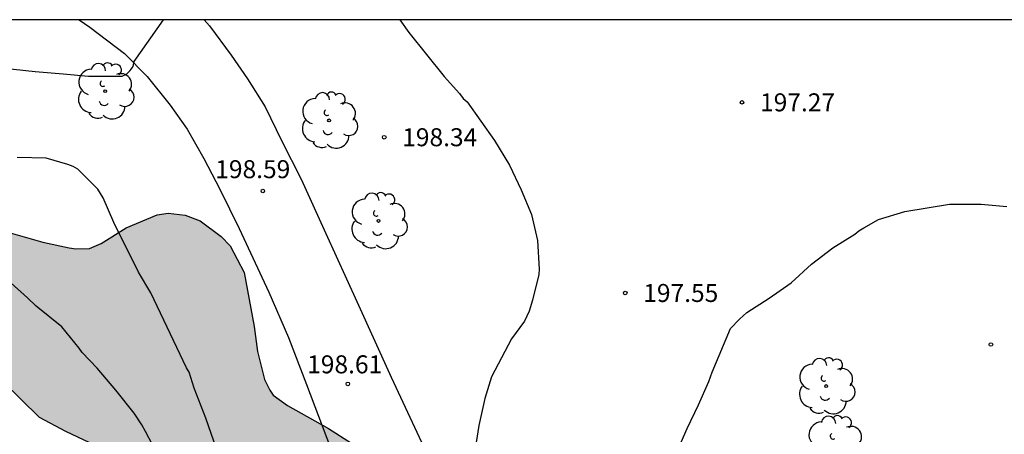
# Model space of a CAD drawing. Units: millimetres. Extents: x 576443 to 576795, y 4795039 to 4795291.
# Drawn here: x 576713 to 576754, y 4795273 to 4795290 of the extents above; entities that cross this region are included whole.
import ezdxf

# ---------------------------------------------------------------- set-up
doc = ezdxf.new("R2010")
doc.units = ezdxf.units.MM
for name, color, linetype in [('010106', 9, 'Continuous'), ('020104', 34, 'Continuous'), ('020204', 9, 'Continuous'), ('020308', 9, 'Continuous'), ('060134', 9, 'Continuous'), ('100106', 63, 'Continuous'), ('100202', 3, 'Continuous'), ('990504', 63, 'Continuous')]:
    doc.layers.add(name, color=color, linetype=linetype)
doc.layers.add('020105', color=24, linetype='Continuous', lineweight=30)
doc.styles.add('ARIAL', font='ARIAL.TTF', dxfattribs={"height": 1})

# ---------------------------------------------------------------- blocks, each defined once
blk = doc.blocks.new('ARBOL')
blk.add_circle((0, 0), 0.0587)
for centre, radius, start, end in [((-0.564, 0.381), 0.532, 92.28, 254.58), ((-0.28, 0.855), 0.3, 359.2878, 173.6078), ((0.097, 0.97), 0.21, 23.1565, 160.4665), ((0.438, 0.881), 0.24, 301.578, 139.328), ((-0.091, 0.321), 0.12, 119.14, 310.56), ((0.656, 0.288), 0.443, 319.8556, 114.7656), ((0.819, -0.249), 0.383, 235.5275, 62.0275), ((-0.556, -0.339), 0.555, 142.64, 266.54), ((-0.039, -0.384), 0.21, 189.64, 323.88), ((0.299, -0.624), 0.532, 224.67, 0.24), ((-0.301, -0.676), 0.45, 213.78, 295.32)]:
    blk.add_arc(centre, radius, start, end)
blk = doc.blocks.new('COTAPU')
blk.add_circle((0, 0), 0.075)

msp = doc.modelspace()

# ---------------------------------------------------------------- hatches: boundary and pattern name
at = {"layer": '990504'}
msp.add_hatch(color=256, dxfattribs=at).paths.add_polyline_path([(576717.916, 4795269.244), (576717.95, 4795269.996), (576718.128, 4795270.786), (576718.144, 4795271.068), (576718.094, 4795271.318), (576717.892, 4795271.748), (576717.742, 4795271.918), (576716.802, 4795272.392), (576716.054, 4795272.68), (576715.052, 4795273.154), (576713.95, 4795273.744), (576711.631, 4795276.008), (576710.999, 4795276.816), (576710.421, 4795278.376), (576710.275, 4795278.576), (576709.897, 4795278.684), (576708.813, 4795278.69), (576708.567, 4795278.764), (576707.579, 4795279.422), (576706.909, 4795279.774), (576706.507, 4795279.81), (576706.265, 4795279.734), (576706.087, 4795279.608), (576705.943, 4795279.45), (576705.893, 4795278.594), (576705.947, 4795278.15), (576706.961, 4795276.712), (576707.433, 4795275.68), (576707.517, 4795275.092), (576707.513, 4795274.846), (576707.475, 4795274.644), (576707.157, 4795274.018), (576706.625, 4795273.422), (576706.257, 4795273.124), (576705.299, 4795272.62), (576704.913, 4795272.322), (576704.777, 4795272.104), (576704.705, 4795271.864), (576704.705, 4795271.646), (576704.953, 4795271.21), (576705.873, 4795270.208), (576707.171, 4795269.412), (576707.667, 4795269.32), (576707.911, 4795269.32), (576708.404, 4795269.404), (576708.8, 4795269.608), (576709.796, 4795270.636), (576710.196, 4795271.388), (576710.856, 4795272.214), (576711.232, 4795272.558), (576711.472, 4795272.666), (576712.398, 4795272.734), (576712.862, 4795272.604), (576713.094, 4795272.482), (576714.8, 4795270.998), (576715.126, 4795270.602), (576715.502, 4795269.72), (576715.65, 4795269.258), (576715.682, 4795268.844), (576715.68, 4795268.394), (576715.554, 4795267.706), (576715.12, 4795266.764), (576714.896, 4795266.444), (576713.67, 4795265.382), (576713.502, 4795265.198), (576713.404, 4795264.98), (576714.014, 4795263.414), (576714.066, 4795263.186), (576714.076, 4795262.104), (576713.908, 4795261.514), (576713.91, 4795261.276), (576714.14, 4795260.682), (576714.19, 4795260.292), (576714.016, 4795259.928), (576713.872, 4795259.788), (576712.994, 4795259.412), (576712.602, 4795259.16), (576712.558, 4795258.938), (576712.608, 4795258.704), (576712.964, 4795258.344), (576713.804, 4795257.822), (576715.93, 4795257.068), (576718.108, 4795256.516), (576718.362, 4795256.42), (576718.558, 4795256.292), (576718.72, 4795256.136), (576718.944, 4795255.76), (576719.032, 4795254.432), (576719.096, 4795254.198), (576719.692, 4795253.466), (576719.778, 4795253.244), (576719.778, 4795252.994), (576719.672, 4795252.804), (576719.51, 4795252.678), (576719.106, 4795252.584), (576717.536, 4795252.748), (576716.598, 4795253.038), (576716, 4795253.34), (576715.252, 4795253.89), (576714.552, 4795254.622), (576713.862, 4795255.082), (576712.952, 4795255.618), (576712.74, 4795255.71), (576711.576, 4795256.018), (576710.5, 4795256.378), (576709.932, 4795256.664), (576708.508, 4795257.776), (576707.698, 4795258.576), (576705.134, 4795260.94), (576704.346, 4795261.84), (576703.56, 4795262.538), (576702.035, 4795264.138), (576701.723, 4795264.408), (576701.487, 4795264.554), (576700.387, 4795265.762), (576697.269, 4795268.158), (576696.113, 4795268.844), (576695.761, 4795269.096), (576695.247, 4795269.306), (576694.177, 4795269.886), (576693.479, 4795270.5), (576693.235, 4795270.662), (576691.681, 4795271.204), (576691.461, 4795271.318), (576691.079, 4795271.622), (576689.919, 4795272.768), (576689.703, 4795272.9), (576688.823, 4795273.158), (576687.805, 4795273.256), (576687.589, 4795273.254), (576687.121, 4795273.142), (576686.619, 4795272.952), (576685.711, 4795272.918), (576685.483, 4795272.95), (576685.263, 4795273.038), (576685.135, 4795273.22), (576684.969, 4795273.85), (576684.749, 4795274.268), (576684.621, 4795274.426), (576684.101, 4795274.806), (576683.177, 4795275.186), (576680.041, 4795276.092), (576679.853, 4795276.188), (576679.127, 4795276.786), (576678.77, 4795277.22), (576678.196, 4795278.448), (576678.088, 4795278.866), (576678.136, 4795279.312), (576678.382, 4795279.728), (576678.718, 4795280.034), (576679.296, 4795280.716), (576682.526, 4795283.944), (576683.092, 4795284.338), (576684.014, 4795284.784), (576685.09, 4795285.38), (576685.907, 4795285.648), (576686.795, 4795286.022), (576687.793, 4795286.6), (576688.099, 4795286.83), (576688.263, 4795287.444), (576688.325, 4795288.202), (576688.383, 4795288.464), (576688.493, 4795288.72), (576689.095, 4795289.582), (576689.273, 4795289.784), (576689.481, 4795289.924), (576689.703, 4795290.002), (576690.143, 4795290.044), (576690.605, 4795289.964), (576690.843, 4795289.886), (576691.027, 4795289.776), (576691.407, 4795289.482), (576692.077, 4795288.854), (576693.387, 4795286.748), (576693.555, 4795286.588), (576693.743, 4795286.48), (576694.027, 4795286.426), (576696.131, 4795287.724), (576696.361, 4795287.908), (576696.551, 4795288.108), (576697.607, 4795289.98), (576697.878, 4795290.316), (576701.38, 4795290.316), (576701.685, 4795290.164), (576702.121, 4795290.052), (576702.401, 4795290.044), (576703.303, 4795290.26), (576703.773, 4795290.236), (576704.283, 4795290.102), (576704.783, 4795289.868), (576705.953, 4795288.87), (576706.025, 4795287.956), (576705.987, 4795287.692), (576705.841, 4795287.298), (576705.455, 4795286.746), (576704.309, 4795285.484), (576704.179, 4795285.276), (576704.127, 4795285.082), (576704.173, 4795284.624), (576704.309, 4795284.408), (576704.695, 4795284.11), (576705.935, 4795283.612), (576706.161, 4795283.57), (576706.387, 4795283.572), (576706.587, 4795283.65), (576706.877, 4795284.02), (576707.129, 4795284.586), (576707.217, 4795284.99), (576707.223, 4795287.464), (576707.297, 4795287.876), (576707.897, 4795288.581), (576708.553, 4795288.929), (576709.803, 4795289.353), (576710.447, 4795289.413), (576710.875, 4795289.373), (576711.099, 4795289.299), (576711.705, 4795288.965), (576712.009, 4795288.633), (576712.137, 4795288.443), (576712.611, 4795287.239), (576712.669, 4795287.035), (576712.689, 4795286.623), (576712.505, 4795285.757), (576712.425, 4795285.561), (576712.113, 4795285.037), (576711.601, 4795284.362), (576711.139, 4795283.84), (576711.001, 4795283.614), (576710.885, 4795283.09), (576710.873, 4795282.804), (576710.957, 4795282.308), (576711.113, 4795282.108), (576711.941, 4795281.66), (576714.097, 4795281.044), (576715.189, 4795280.808), (576715.471, 4795280.77), (576716.039, 4795280.784), (576716.525, 4795280.992), (576717.559, 4795281.653), (576718.852, 4795282.189), (576719.316, 4795282.259), (576720.02, 4795282.169), (576720.65, 4795281.943), (576721.518, 4795281.289), (576721.898, 4795280.893), (576722.474, 4795279.791), (576722.888, 4795277.533), (576723.028, 4795276.492), (576723.316, 4795275.328), (576723.538, 4795274.888), (576723.686, 4795274.678), (576724.276, 4795274.246), (576725.982, 4795273.286), (576726.95, 4795272.668), (576727.538, 4795272.136), (576728.632, 4795271.268), (576728.832, 4795271.05), (576728.994, 4795270.82), (576729.274, 4795270.19), (576729.342, 4795269.976), (576729.53, 4795268.776), (576729.73, 4795268.292), (576729.874, 4795268.09), (576730.26, 4795267.69), (576731.682, 4795266.852), (576732.16, 4795266.338), (576732.426, 4795265.924), (576732.774, 4795264.634), (576732.876, 4795264.38), (576733.01, 4795264.156), (576733.696, 4795263.448), (576734.304, 4795262.472), (576734.378, 4795262.278), (576734.418, 4795261.316), (576734.244, 4795260.378), (576733.524, 4795258.556), (576733.206, 4795257.402), (576733.17, 4795256.882), (576733.212, 4795256.598), (576733.296, 4795256.32), (576733.531, 4795255.88), (576733.965, 4795255.526), (576736.395, 4795254.458), (576736.711, 4795254.17), (576737.065, 4795253.718), (576737.347, 4795252.384), (576737.567, 4795251.848), (576737.911, 4795251.432), (576738.113, 4795251.26), (576738.355, 4795251.132), (576738.621, 4795251.094), (576738.895, 4795251.154), (576740.229, 4795252.166), (576740.615, 4795252.312), (576741.125, 4795252.36), (576742.865, 4795252.21), (576744.023, 4795252.182), (576748.293, 4795251.96), (576749.547, 4795252.038), (576751.815, 4795252.408), (576754.095, 4795252.5), (576754.385, 4795252.552), (576754.869, 4795252.763), (576756.201, 4795253.895), (576757.153, 4795254.977), (576757.361, 4795255.157), (576758.221, 4795255.657), (576759.915, 4795255.857), (576762.165, 4795256.641), (576764.351, 4795257.195), (576765.281, 4795257.585), (576766.377, 4795257.845), (576767.695, 4795257.841), (576769.699, 4795258.463), (576770.099, 4795258.525), (576770.583, 4795258.485), (576771.4, 4795258.031), (576771.79, 4795257.869), (576772.208, 4795257.861), (576772.664, 4795257.975), (576772.868, 4795258.079), (576773.052, 4795258.269), (576773.332, 4795258.735), (576773.384, 4795258.949), (576773.376, 4795259.685), (576773.196, 4795260.445), (576772.787, 4795261.471), (576772.651, 4795261.715), (576772.513, 4795261.865), (576771.199, 4795262.313), (576770.711, 4795262.563), (576770.523, 4795262.719), (576770.399, 4795262.893), (576770.317, 4795263.105), (576770.221, 4795263.927), (576770.251, 4795264.415), (576770.437, 4795264.903), (576770.701, 4795265.281), (576771.059, 4795265.597), (576771.265, 4795265.693), (576772.195, 4795265.683), (576772.707, 4795265.549), (576772.913, 4795265.413), (576773.083, 4795265.245), (576773.351, 4795264.845), (576773.735, 4795263.499), (576773.823, 4795263.301), (576773.975, 4795263.137), (576775.204, 4795262.651), (576775.484, 4795262.341), (576776.084, 4795261.379), (576776.228, 4795260.951), (576776.33, 4795260.427), (576776.308, 4795258.663), (576776.358, 4795258.195), (576776.612, 4795257.769), (576776.792, 4795257.601), (576776.99, 4795257.499), (576777.22, 4795257.479), (576777.43, 4795257.529), (576777.618, 4795257.637), (576777.796, 4795257.809), (576777.922, 4795258.017), (576778.056, 4795258.425), (576778.106, 4795259.069), (576778.032, 4795261.721), (576778.098, 4795262.137), (576778.198, 4795262.379), (576778.594, 4795262.899), (576778.956, 4795263.253), (576780.668, 4795264.515), (576781.356, 4795264.903), (576782.5, 4795265.223), (576783.71, 4795265.347), (576785.904, 4795266.058), (576786.14, 4795266.116), (576786.582, 4795266.15), (576786.802, 4795266.15), (576787.012, 4795266.096), (576787.742, 4795265.654), (576788.148, 4795265.14), (576788.534, 4795264.852), (576788.984, 4795264.662), (576789.214, 4795264.66), (576789.43, 4795264.728), (576789.778, 4795264.954), (576790.358, 4795265.628), (576791.138, 4795266.082), (576792.496, 4795266.118), (576792.712, 4795266.146), (576793.15, 4795266.298), (576793.716, 4795266.692), (576794.182, 4795267.306), (576794.335, 4795267.72), (576794.335, 4795246.193), (576792.658, 4795246.211), (576791.248, 4795245.969), (576790.206, 4795245.919), (576788.666, 4795246.201), (576785.88, 4795246.225), (576784.618, 4795245.877), (576783.576, 4795245.719), (576782.528, 4795245.487), (576781.13, 4795245.113), (576777.89, 4795244.079), (576776.814, 4795243.665), (576775.624, 4795243.319), (576774.564, 4795243.067), (576772.23, 4795242.273), (576770.12, 4795241.869), (576769.196, 4795241.625), (576767.716, 4795241.516), (576765.902, 4795241.14), (576763.464, 4795240.746), (576759.876, 4795240.454), (576758.776, 4795240.41), (576756.953, 4795240.502), (576755.603, 4795240.438), (576753.439, 4795240.15), (576752.271, 4795240.106), (576748.215, 4795240.132), (576747.047, 4795240.168), (576742.379, 4795240.616), (576741.391, 4795240.782), (576740.207, 4795241.05), (576739.219, 4795241.224), (576737.541, 4795241.618), (576734.425, 4795242.176), (576734.023, 4795242.348), (576732.177, 4795242.926), (576731.031, 4795243.206), (576730.089, 4795243.54), (576728.907, 4795244.012), (576727.193, 4795244.806), (576725.793, 4795245.304), (576725.166, 4795245.656), (576724.62, 4795246.086), (576724.156, 4795246.344), (576722.986, 4795246.844), (576722.478, 4795247.204), (576721.296, 4795247.654), (576721.108, 4795247.758), (576720.742, 4795248.142), (576720.648, 4795248.34), (576720.644, 4795248.58), (576720.708, 4795248.812), (576720.728, 4795249.47), (576720.56, 4795249.892), (576720.346, 4795250.288), (576719.848, 4795251.02), (576719.764, 4795251.212), (576719.716, 4795251.928), (576719.876, 4795252.404), (576720.548, 4795253.344), (576720.704, 4795253.486), (576721.468, 4795253.926), (576721.722, 4795254.018), (576722.478, 4795254.07), (576722.708, 4795254.018), (576723.388, 4795253.744), (576723.61, 4795253.722), (576723.832, 4795253.778), (576723.932, 4795253.944), (576723.952, 4795254.136), (576723.612, 4795254.974), (576723.17, 4795256.538), (576722.788, 4795257.608), (576722.094, 4795259.084), (576721.762, 4795259.412), (576721.31, 4795259.968), (576720.388, 4795261.22), (576720.16, 4795261.706), (576720.052, 4795262.202), (576719.994, 4795262.71), (576719.92, 4795262.94), (576719.776, 4795263.144), (576718.762, 4795263.798), (576718.396, 4795264.1), (576718.214, 4795264.318), (576717.84, 4795265.028), (576717.67, 4795265.664), (576717.684, 4795266.07), (576718.046, 4795266.782), (576718.08, 4795267.006)])

# ---------------------------------------------------------------- linework, layer by layer
at = {"layer": '010106', "flags": 128}
msp.add_lwpolyline([(576444.34, 4795040.328), (576794.33, 4795040.321), (576794.336, 4795290.314), (576444.345, 4795290.321)], close=True, dxfattribs=at)
at = {"layer": '020104', "flags": 128}
for points, elevation in [([(576697.573, 4795290.316), (576698.785, 4795289.847), (576699.933, 4795289.543), (576702.069, 4795289.159), (576704.223, 4795288.955), (576705.421, 4795288.805), (576707.559, 4795288.616), (576708.563, 4795288.468), (576709.247, 4795288.42), (576711.445, 4795288.414), (576713.775, 4795288.16), (576714.933, 4795288.07), (576715.999, 4795287.962), (576717.183, 4795287.96), (576717.389, 4795287.964), (576717.575, 4795288.044), (576717.731, 4795288.198), (576717.857, 4795288.366), (576717.897, 4795288.578), (576719.12, 4795290.315)], 198), ([(576728.957, 4795290.315), (576729.328, 4795289.78), (576730.806, 4795287.952), (576731.438, 4795287.238), (576731.592, 4795287.042), (576731.756, 4795286.896), (576732.904, 4795285.282), (576733.518, 4795284.264), (576734.01, 4795283.23), (576734.434, 4795282.196), (576734.688, 4795281.124), (576734.76, 4795279.926), (576734.742, 4795279.702), (576734.476, 4795278.628), (576734.346, 4795278.178), (576734.148, 4795277.758), (576733.604, 4795277.022), (576732.772, 4795275.444), (576732.498, 4795274.538), (576732.244, 4795273.412), (576732.072, 4795272.252)], 198), ([(576721.326, 4795272.439), (576720.876, 4795273.713), (576720.388, 4795274.971), (576720.192, 4795275.633), (576720.072, 4795275.817), (576718.59, 4795278.935), (576718.072, 4795279.795), (576717.043, 4795281.862), (576716.611, 4795282.896), (576716.389, 4795283.252), (576715.553, 4795284.088), (576715.359, 4795284.196), (576715.139, 4795284.288), (576714.225, 4795284.546), (576713.025, 4795284.576)], 199), ([(576740.482, 4795272.272), (576740.918, 4795273.288), (576741.396, 4795274.272), (576741.816, 4795275.242), (576741.964, 4795275.638), (576742.718, 4795277.452), (576743.098, 4795277.844), (576743.406, 4795278.12), (576744.34, 4795278.72), (576745.256, 4795279.35), (576746.102, 4795280.126), (576746.988, 4795280.81), (576747.9, 4795281.38), (576748.072, 4795281.526), (576748.27, 4795281.652), (576748.886, 4795281.99), (576749.984, 4795282.326), (576751.844, 4795282.636), (576753.158, 4795282.63), (576754.233, 4795282.532)], 197)]:
    msp.add_lwpolyline(points, dxfattribs=dict(at, elevation=elevation))
at = {"layer": '020105', "elevation": 200, "flags": 128}
msp.add_lwpolyline([(576718.658, 4795272.601), (576718.372, 4795273.165), (576718.213, 4795273.433), (576717.892, 4795273.925), (576717.126, 4795274.875), (576716.358, 4795275.797), (576715.724, 4795276.457), (576715.604, 4795276.635), (576714.886, 4795277.521), (576713.821, 4795278.379), (576713.459, 4795278.723), (576712.635, 4795279.461)], dxfattribs=at)
at = {"layer": '060134'}
for points in [[(576715.607, 4795290.315, 197.528), (576716.046, 4795290.003, 197.624), (576717.498, 4795288.915, 197.892), (576718.438, 4795287.957, 198.062), (576719.398, 4795286.757, 198.222), (576720.098, 4795285.755, 198.43), (576720.793, 4795284.537, 198.544), (576721.461, 4795283.251, 198.596), (576722.269, 4795281.615, 198.63), (576723.499, 4795278.959, 198.686), (576724.323, 4795277.073, 198.696), (576725.073, 4795275.117, 198.66), (576727.413, 4795268.916, 198.44), (576728.779, 4795265.242, 198.284), (576729.941, 4795262.382, 198.164), (576730.803, 4795260.674, 198.164), (576731.159, 4795260.072, 198.164), (576731.159, 4795259.666, 198.174), (576731.045, 4795259.32, 198.198), (576730.627, 4795258.818, 198.234), (576729.551, 4795257.724, 198.234)], [(576720.807, 4795290.315, 198.107), (576721.038, 4795290.069, 198.14), (576721.93, 4795288.847, 198.242), (576722.611, 4795287.859, 198.338), (576723.349, 4795286.687, 198.452), (576724.035, 4795285.279, 198.498), (576724.843, 4795283.681, 198.548), (576725.879, 4795281.415, 198.61), (576727.165, 4795278.573, 198.574), (576728.595, 4795275.429, 198.552), (576730.143, 4795272.089, 198.51)]]:
    msp.add_polyline3d(points, dxfattribs=at)
at = {"layer": '100106', "elevation": 201.196, "flags": 128}
for points in [[(576711.941, 4795281.66), (576714.097, 4795281.044), (576715.189, 4795280.808), (576715.471, 4795280.77), (576716.039, 4795280.784), (576716.525, 4795280.992), (576717.559, 4795281.653), (576718.852, 4795282.189), (576719.316, 4795282.259), (576720.02, 4795282.169), (576720.65, 4795281.943), (576721.518, 4795281.289), (576721.898, 4795280.893), (576722.474, 4795279.791), (576722.888, 4795277.533), (576723.028, 4795276.492), (576723.316, 4795275.328), (576723.538, 4795274.888), (576723.686, 4795274.678), (576724.276, 4795274.246), (576725.982, 4795273.286), (576726.95, 4795272.668)], [(576716.054, 4795272.68), (576715.052, 4795273.154), (576713.95, 4795273.744), (576711.631, 4795276.008)]]:
    msp.add_lwpolyline(points, dxfattribs=at)

# ---------------------------------------------------------------- block references
at = {"layer": '020204', "rotation": 359.9987685839998}
for p in [(576743.204, 4795286.876, 197.272), (576728.306, 4795285.422, 198.336), (576723.252, 4795283.18, 198.594), (576738.342, 4795278.932, 197.552), (576753.567, 4795276.786, 196.444), (576726.79, 4795275.144, 198.606)]:
    msp.add_blockref('COTAPU', p, dxfattribs=at)
at = {"layer": '100202', "rotation": 359.9987685839998}
for p in [(576716.688, 4795287.341, 197.702), (576726.01, 4795286.125, 198.448), (576728.07, 4795281.933, 198.484), (576746.708, 4795275.053, 196.532), (576747.085, 4795272.643, 196.546)]:
    msp.add_blockref('ARBOL', p, dxfattribs=at)

# ---------------------------------------------------------------- texts
at = {"layer": '020308', "style": 'ARIAL'}
for s, p in [('197.27', (576743.954, 4795286.501, 197.266)), ('198.34', (576729.056, 4795285.047, 198.33)), ('198.59', (576721.272, 4795283.716, 198.588)), ('197.55', (576739.092, 4795278.557, 197.546)), ('198.61', (576725.099, 4795275.583, 198.6))]:
    msp.add_text(s, height=0.75, rotation=359.9988, dxfattribs=at).set_placement(p)

doc.saveas('drawing.dxf')
